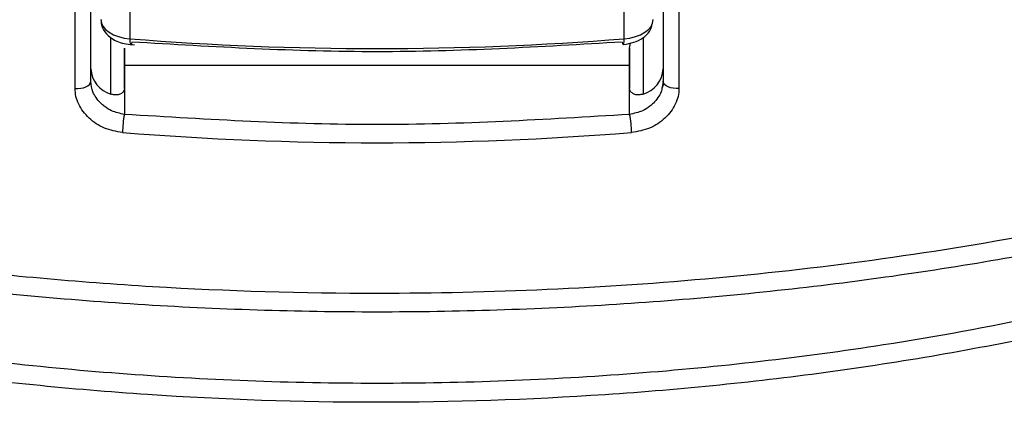
# Model space of a CAD drawing. Units: millimetres. Extents: x 10 to 416, y 10 to 287.
# Drawn here: x 57 to 72, y 90 to 95 of the extents above; entities that cross this region are included whole.
import ezdxf

# ---------------------------------------------------------------- set-up
doc = ezdxf.new("R2010")
doc.units = ezdxf.units.MM

msp = doc.modelspace()

# ---------------------------------------------------------------- linework, layer by layer
at = {"color": 7, "linetype": 'Continuous', "lineweight": 25}
for p, q in [((57.972, 94.58), (57.972, 96.458)), ((57.972, 94.396), (57.972, 96.385)), ((58.554, 96.334), (58.554, 95.028)), ((65.89, 95.028), (65.89, 96.334)), ((66.472, 96.385), (66.472, 94.396)), ((57.739, 94.291), (57.739, 96.28)), ((66.705, 96.28), (66.705, 94.291)), ((58.272, 94.206), (58.272, 95.047)), ((66.172, 95.044), (66.172, 94.206)), ((58.472, 94.888), (58.472, 94.272)), ((65.972, 94.888), (65.983, 94.965)), ((65.972, 94.287), (65.972, 94.888)), ((57.972, 94.396), (57.972, 94.58)), ((58.472, 94.287), (58.472, 94.633)), ((65.972, 94.633), (58.472, 94.633)), ((65.972, 94.633), (65.972, 94.287)), ((66.472, 94.58), (66.472, 94.396)), ((58.472, 94.287), (58.472, 93.904)), ((65.972, 93.904), (65.972, 94.287)), ((66.472, 94.396), (66.454, 94.31))]:
    msp.add_line(p, q, dxfattribs=at)
at = {"color": 7, "linetype": 'Continuous', "lineweight": 25, "flags": 128}
for points in [[(58.122, 95.314), (58.13, 95.262), (58.154, 95.212), (58.193, 95.166), (58.245, 95.124), (58.31, 95.088), (58.385, 95.06), (58.467, 95.039), (58.554, 95.028)], [(65.89, 95.028), (65.977, 95.039), (66.06, 95.06), (66.134, 95.088), (66.199, 95.124), (66.251, 95.166), (66.29, 95.212), (66.314, 95.262), (66.322, 95.314)], [(58.472, 94.633), (58.472, 94.658), (58.472, 94.685), (58.472, 94.714), (58.472, 94.746), (58.472, 94.779), (58.472, 94.814), (58.472, 94.851), (58.472, 94.888)], [(58.581, 94.979), (58.576, 94.96), (58.571, 94.947), (58.566, 94.943), (58.566, 94.943)], [(65.863, 94.979), (65.868, 94.96), (65.873, 94.947), (65.878, 94.943), (65.88, 94.943)], [(65.972, 94.888), (65.972, 94.851), (65.972, 94.814), (65.972, 94.779), (65.972, 94.746), (65.972, 94.714), (65.972, 94.685), (65.972, 94.658), (65.972, 94.633)], [(57.739, 94.291), (57.782, 94.289), (57.825, 94.293), (57.865, 94.301), (57.901, 94.314), (57.931, 94.331), (57.953, 94.351), (57.967, 94.373), (57.972, 94.396)], [(66.705, 94.291), (66.662, 94.289), (66.619, 94.293), (66.579, 94.301), (66.543, 94.314), (66.513, 94.331), (66.491, 94.351), (66.477, 94.373), (66.472, 94.396)]]:
    msp.add_lwpolyline(points, dxfattribs=at)
at = {"color": 7, "linetype": 'Continuous', "lineweight": 25}
for centre, radius, start, end in [((58.704, 95.005), 0.152, 171.3973, 204.2808), ((62.222, 141.485), 46.602, 265.4857, 274.5143), ((65.704, 95.006), 0.187, 340.2783, 6.4868), ((58.387, 94.605), 0.415, 183.4545, 253.9868), ((66.057, 94.605), 0.415, 286.0133, 356.5457), ((59.841, 93.627), 1.397, 168.5519, 179.6608), ((64.603, 93.627), 1.397, 0.3394, 11.448), ((62.222, 140.383), 46.9, 265.3799, 274.6201)]:
    msp.add_arc(centre, radius, start, end, dxfattribs=at)
for points, knots in [([(84.499, 96.68), (84.026, 96.251), (83.079, 95.393), (81.435, 94.33), (79.767, 93.44), (78.112, 92.702), (76.271, 92.02), (74.25, 91.409), (72.063, 90.883), (69.342, 90.385), (66.05, 90.005), (62.222, 89.859), (58.394, 90.005), (54.7, 90.431), (51.258, 91.109), (48.491, 91.903), (46.332, 92.702), (44.677, 93.44), (43.23, 94.21), (41.972, 95.004), (40.871, 95.817), (40.254, 96.392), (39.945, 96.68)], [0, 0, 0, 0, 0.054102, 0.108168, 0.14762, 0.188117, 0.229618, 0.27295, 0.31703, 0.361808, 0.430513, 0.500015, 0.569518, 0.638222, 0.705382, 0.770347, 0.811856, 0.852353, 0.891797, 0.92789, 0.963881, 1, 1, 1, 1]), ([(84.679, 96.463), (84.395, 96.198), (83.837, 95.675), (82.874, 94.943), (81.852, 94.267), (80.608, 93.551), (79.109, 92.817), (77.322, 92.091), (75.086, 91.34), (72.332, 90.629), (69.027, 90.048), (65.635, 89.702), (62.211, 89.589), (58.79, 89.704), (55.786, 90.011), (53.215, 90.43), (51.064, 90.894), (49.198, 91.404), (47.597, 91.929), (46.235, 92.444), (44.922, 93.015), (43.314, 93.825), (41.467, 94.944), (40.345, 95.946), (39.766, 96.463)], [0, 0, 0, 0, 0.0329622, 0.0648647, 0.0957094, 0.1254982, 0.1682125, 0.2098513, 0.2504191, 0.3141411, 0.3770038, 0.4390257, 0.5002254, 0.5613259, 0.6232488, 0.6650155, 0.7071618, 0.7496931, 0.7799926, 0.8108937, 0.8423985, 0.8745089, 0.9351396, 1, 1, 1, 1]), ([(58.128, 95.31), (58.127, 95.292), (58.123, 95.227), (58.179, 95.122), (58.273, 95.034), (58.383, 94.979), (58.496, 94.947), (58.58, 94.943), (58.622, 94.94)], [0, 0, 0, 0, 0.082316, 0.290845, 0.509043, 0.660658, 0.827217, 1, 1, 1, 1]), ([(65.88, 94.943), (65.933, 94.952), (66.04, 94.969), (66.177, 95.039), (66.279, 95.135), (66.298, 95.212), (66.307, 95.251)], [0, 0, 0, 0, 0.2379769, 0.4847812, 0.7392236, 1, 1, 1, 1]), ([(43.706, 94.773), (44.592, 94.404), (46.342, 93.676), (49.258, 92.81), (52.325, 92.118), (55.542, 91.618), (58.873, 91.315), (61.958, 91.224), (64.757, 91.287), (67.264, 91.458), (69.742, 91.744), (72.401, 92.181), (75.204, 92.814), (78.11, 93.679), (79.854, 94.405), (80.738, 94.773)], [0, 0, 0, 0, 0.085814, 0.169444, 0.25091, 0.334716, 0.417858, 0.500356, 0.562174, 0.624352, 0.6869, 0.749825, 0.831056, 0.914442, 1, 1, 1, 1]), ([(80.873, 94.522), (80.06, 94.181), (78.412, 93.49), (75.613, 92.631), (72.551, 91.913), (69.25, 91.376), (65.776, 91.043), (62.222, 90.93), (58.668, 91.043), (55.194, 91.376), (51.893, 91.912), (48.832, 92.631), (46.032, 93.49), (44.384, 94.181), (43.571, 94.522)], [0, 0, 0, 0, 0.078388, 0.158875, 0.241327, 0.326745, 0.413024, 0.5, 0.586965, 0.673244, 0.758673, 0.841114, 0.921607, 1, 1, 1, 1]), ([(58.444, 93.635), (58.352, 93.651), (58.169, 93.684), (57.935, 93.841), (57.804, 94.017), (57.747, 94.172), (57.742, 94.251), (57.739, 94.291)], [0, 0, 0, 0, 0.24993, 0.499439, 0.74893, 0.874441, 1, 1, 1, 1]), ([(58.472, 93.904), (58.407, 93.918), (58.3, 93.94), (58.186, 94.012), (58.109, 94.079), (58.05, 94.15), (57.988, 94.259), (57.978, 94.342), (57.972, 94.396)], [0, 0, 0, 0, 0.24936, 0.40927, 0.500022, 0.640005, 0.77008, 1, 1, 1, 1]), ([(58.472, 94.287), (58.47, 94.274), (58.465, 94.248), (58.431, 94.215), (58.381, 94.194), (58.325, 94.191), (58.288, 94.201), (58.272, 94.206)], [0, 0, 0, 0, 0.210753, 0.421542, 0.630841, 0.834559, 1, 1, 1, 1]), ([(66.454, 94.31), (66.451, 94.286), (66.443, 94.231), (66.393, 94.15), (66.335, 94.079), (66.258, 94.012), (66.144, 93.94), (66.037, 93.918), (65.972, 93.904)], [0, 0, 0, 0, 0.120171, 0.268823, 0.428809, 0.532446, 0.715191, 1, 1, 1, 1]), ([(66.172, 94.206), (66.151, 94.2), (66.109, 94.189), (66.05, 94.197), (66.005, 94.221), (65.977, 94.253), (65.974, 94.276), (65.972, 94.287)], [0, 0, 0, 0, 0.2097588, 0.4199708, 0.6219393, 0.8266966, 1, 1, 1, 1]), ([(66.705, 94.291), (66.702, 94.251), (66.697, 94.172), (66.64, 94.017), (66.509, 93.841), (66.275, 93.684), (66.092, 93.651), (66, 93.635)], [0, 0, 0, 0, 0.125563, 0.251172, 0.500655, 0.750155, 1, 1, 1, 1]), ([(66.476, 94.375), (66.474, 94.364), (66.471, 94.343), (66.465, 94.321), (66.462, 94.31)], [0, 0, 0, 0, 0.501214, 1, 1, 1, 1])]:
    msp.add_open_spline(points, degree=3, knots=knots, dxfattribs=at)
for points in [[(65.863, 94.979), (64.649, 94.907), (62.222, 94.764), (59.795, 94.907), (58.581, 94.979)], [(65.972, 93.904), (64.722, 93.828), (62.222, 93.677), (59.722, 93.828), (58.472, 93.904)]]:
    msp.add_open_spline(points, degree=3, dxfattribs=at)

doc.saveas('drawing.dxf')
